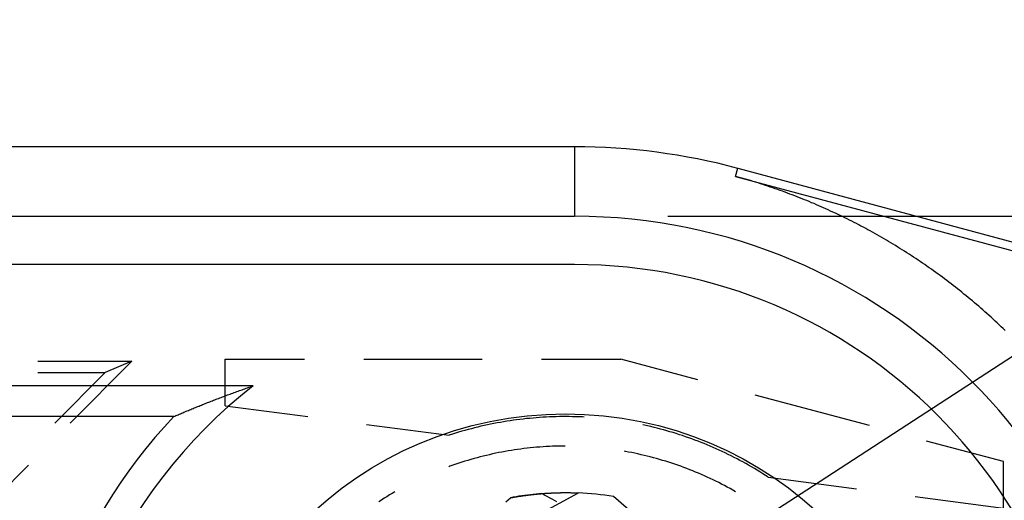
# Model space of a CAD drawing. Units: millimetres. Extents: x 0 to 841, y 0 to 594.
# Drawn here: x 650 to 664, y 526 to 533 of the extents above; entities that cross this region are included whole.
import ezdxf

# ---------------------------------------------------------------- set-up
doc = ezdxf.new("R2010")
doc.units = ezdxf.units.MM
doc.layers.add('LAYER_1', color=179, linetype='Continuous')
doc.layers.add('SLD-0', color=179, linetype='Continuous')

msp = doc.modelspace()

# ---------------------------------------------------------------- linework, layer by layer
at = {"layer": 'LAYER_1'}
for p, q in [((660.914, 526.271), (686.099, 542.618)), ((659.051, 529.935), (715.047, 529.935)), ((660.381, 525.925), (660.914, 526.271))]:
    msp.add_line(p, q, dxfattribs=at)
at = {"layer": 'SLD-0'}
for p, q in [((657.801, 530.867), (528.676, 530.867)), ((657.801, 530.867), (657.801, 529.935)), ((659.96, 530.471), (659.989, 530.579)), ((659.989, 530.579), (683.867, 524.181)), ((659.993, 530.462), (659.96, 530.471)), ((659.96, 530.471), (683.838, 524.073)), ((660.027, 530.452), (659.993, 530.462)), ((660.06, 530.443), (660.027, 530.452)), ((660.093, 530.433), (660.06, 530.443)), ((660.127, 530.423), (660.093, 530.433)), ((660.16, 530.413), (660.127, 530.423)), ((660.193, 530.403), (660.16, 530.413)), ((660.227, 530.393), (660.193, 530.403)), ((660.26, 530.382), (660.227, 530.393)), ((660.293, 530.372), (660.26, 530.382)), ((660.326, 530.361), (660.293, 530.372)), ((660.359, 530.35), (660.326, 530.361)), ((660.392, 530.339), (660.359, 530.35)), ((660.425, 530.328), (660.392, 530.339)), ((660.458, 530.317), (660.425, 530.328)), ((660.491, 530.305), (660.458, 530.317)), ((660.524, 530.294), (660.491, 530.305)), ((660.557, 530.282), (660.524, 530.294)), ((660.59, 530.27), (660.557, 530.282)), ((660.622, 530.258), (660.59, 530.27)), ((660.655, 530.246), (660.622, 530.258)), ((660.688, 530.234), (660.655, 530.246)), ((660.72, 530.222), (660.688, 530.234)), ((660.753, 530.209), (660.72, 530.222)), ((660.785, 530.197), (660.753, 530.209)), ((660.818, 530.184), (660.785, 530.197)), ((660.85, 530.171), (660.818, 530.184)), ((660.882, 530.158), (660.85, 530.171)), ((660.914, 530.145), (660.882, 530.158)), ((660.947, 530.132), (660.914, 530.145)), ((660.979, 530.118), (660.947, 530.132)), ((661.011, 530.105), (660.979, 530.118)), ((661.043, 530.091), (661.011, 530.105)), ((661.075, 530.077), (661.043, 530.091)), ((661.107, 530.063), (661.075, 530.077)), ((661.138, 530.049), (661.107, 530.063)), ((661.17, 530.035), (661.138, 530.049)), ((661.202, 530.021), (661.17, 530.035)), ((661.234, 530.006), (661.202, 530.021)), ((661.265, 529.992), (661.234, 530.006)), ((661.297, 529.977), (661.265, 529.992)), ((661.328, 529.962), (661.297, 529.977)), ((528.676, 529.935), (657.801, 529.935)), ((661.36, 529.947), (661.328, 529.962)), ((661.391, 529.932), (661.36, 529.947)), ((661.423, 529.916), (661.391, 529.932)), ((661.454, 529.901), (661.423, 529.916)), ((661.486, 529.885), (661.454, 529.901)), ((661.517, 529.87), (661.486, 529.885)), ((661.548, 529.854), (661.517, 529.87)), ((661.579, 529.838), (661.548, 529.854)), ((661.61, 529.822), (661.579, 529.838)), ((661.641, 529.805), (661.61, 529.822)), ((661.673, 529.789), (661.641, 529.805)), ((661.704, 529.772), (661.673, 529.789)), ((661.734, 529.755), (661.704, 529.772)), ((661.765, 529.739), (661.734, 529.755)), ((661.796, 529.722), (661.765, 529.739)), ((661.827, 529.704), (661.796, 529.722)), ((661.858, 529.687), (661.827, 529.704)), ((661.889, 529.67), (661.858, 529.687)), ((661.919, 529.652), (661.889, 529.67)), ((661.95, 529.634), (661.919, 529.652)), ((661.981, 529.616), (661.95, 529.634)), ((662.011, 529.598), (661.981, 529.616)), ((662.042, 529.58), (662.011, 529.598)), ((662.072, 529.562), (662.042, 529.58)), ((662.103, 529.543), (662.072, 529.562)), ((662.133, 529.524), (662.103, 529.543)), ((662.164, 529.506), (662.133, 529.524)), ((662.194, 529.487), (662.164, 529.506)), ((662.224, 529.467), (662.194, 529.487)), ((662.255, 529.448), (662.224, 529.467)), ((662.285, 529.429), (662.255, 529.448)), ((662.315, 529.409), (662.285, 529.429)), ((662.345, 529.389), (662.315, 529.409)), ((662.376, 529.369), (662.345, 529.389)), ((662.406, 529.349), (662.376, 529.369)), ((662.436, 529.329), (662.406, 529.349)), ((662.466, 529.309), (662.436, 529.329)), ((662.496, 529.288), (662.466, 529.309)), ((657.801, 529.288), (528.676, 529.288)), ((662.525, 529.267), (662.496, 529.288)), ((662.555, 529.246), (662.525, 529.267)), ((662.585, 529.225), (662.555, 529.246)), ((662.615, 529.204), (662.585, 529.225)), ((662.644, 529.183), (662.615, 529.204)), ((662.674, 529.162), (662.644, 529.183)), ((662.703, 529.14), (662.674, 529.162)), ((662.733, 529.118), (662.703, 529.14)), ((662.762, 529.097), (662.733, 529.118)), ((662.791, 529.075), (662.762, 529.097)), ((662.82, 529.053), (662.791, 529.075)), ((662.849, 529.03), (662.82, 529.053)), ((662.878, 529.008), (662.849, 529.03)), ((662.907, 528.985), (662.878, 529.008)), ((662.936, 528.963), (662.907, 528.985)), ((662.965, 528.94), (662.936, 528.963)), ((662.993, 528.917), (662.965, 528.94)), ((663.022, 528.894), (662.993, 528.917)), ((663.05, 528.871), (663.022, 528.894)), ((663.079, 528.848), (663.05, 528.871)), ((663.107, 528.824), (663.079, 528.848)), ((663.135, 528.801), (663.107, 528.824)), ((663.163, 528.777), (663.135, 528.801)), ((663.191, 528.753), (663.163, 528.777)), ((663.219, 528.729), (663.191, 528.753)), ((663.247, 528.705), (663.219, 528.729)), ((663.275, 528.681), (663.247, 528.705)), ((663.303, 528.656), (663.275, 528.681)), ((663.33, 528.632), (663.303, 528.656)), ((663.358, 528.607), (663.33, 528.632)), ((663.385, 528.582), (663.358, 528.607)), ((663.412, 528.557), (663.385, 528.582)), ((663.44, 528.532), (663.412, 528.557)), ((663.467, 528.507), (663.44, 528.532)), ((663.494, 528.481), (663.467, 528.507)), ((663.521, 528.456), (663.494, 528.481)), ((663.548, 528.43), (663.521, 528.456)), ((663.575, 528.404), (663.548, 528.43)), ((650.602, 527.992), (651.863, 527.992)), ((651.036, 527.162), (651.863, 527.992)), ((651.863, 527.992), (651.506, 527.843)), ((653.113, 527.397), (653.113, 528.022)), ((653.113, 528.022), (654.18, 528.022)), ((654.974, 528.022), (656.561, 528.022)), ((657.355, 528.022), (658.422, 528.022)), ((659.453, 527.746), (658.422, 528.022)), ((650.602, 527.843), (651.506, 527.843)), ((650.829, 527.164), (651.506, 527.843)), ((653.49, 527.663), (636.587, 527.663)), ((653.27, 527.586), (653.288, 527.593)), ((653.288, 527.593), (653.306, 527.599)), ((653.306, 527.599), (653.324, 527.605)), ((653.324, 527.605), (653.342, 527.612)), ((653.342, 527.612), (653.361, 527.618)), ((653.361, 527.618), (653.379, 527.625)), ((653.379, 527.625), (653.397, 527.631)), ((653.397, 527.631), (653.416, 527.638)), ((653.416, 527.638), (653.434, 527.644)), ((653.434, 527.644), (653.453, 527.651)), ((653.453, 527.651), (653.471, 527.657)), ((653.471, 527.657), (653.49, 527.663)), ((652.91, 527.451), (652.927, 527.457)), ((652.927, 527.457), (652.944, 527.464)), ((652.944, 527.464), (652.96, 527.47)), ((652.96, 527.47), (652.977, 527.477)), ((652.977, 527.477), (652.994, 527.483)), ((652.994, 527.483), (653.01, 527.489)), ((653.01, 527.489), (653.027, 527.496)), ((653.027, 527.496), (653.044, 527.502)), ((653.044, 527.502), (653.061, 527.509)), ((653.061, 527.509), (653.078, 527.515)), ((653.078, 527.515), (653.095, 527.522)), ((653.095, 527.522), (653.113, 527.528)), ((653.113, 527.528), (653.13, 527.535)), ((653.13, 527.535), (653.147, 527.541)), ((653.147, 527.541), (653.165, 527.547)), ((653.165, 527.547), (653.182, 527.554)), ((653.182, 527.554), (653.2, 527.56)), ((653.2, 527.56), (653.217, 527.567)), ((653.217, 527.567), (653.235, 527.573)), ((653.235, 527.573), (653.253, 527.58)), ((653.253, 527.58), (653.27, 527.586)), ((661.753, 527.13), (660.22, 527.54)), ((652.592, 527.322), (652.607, 527.328)), ((652.607, 527.328), (652.623, 527.335)), ((652.623, 527.335), (652.638, 527.341)), ((652.638, 527.341), (652.654, 527.348)), ((652.654, 527.348), (652.67, 527.354)), ((652.67, 527.354), (652.685, 527.361)), ((652.685, 527.361), (652.701, 527.367)), ((652.701, 527.367), (652.717, 527.373)), ((652.717, 527.373), (652.733, 527.38)), ((652.733, 527.38), (652.749, 527.386)), ((652.749, 527.386), (652.765, 527.393)), ((652.765, 527.393), (652.781, 527.399)), ((652.781, 527.399), (652.797, 527.406)), ((652.797, 527.406), (652.813, 527.412)), ((652.813, 527.412), (652.829, 527.419)), ((652.829, 527.419), (652.845, 527.425)), ((652.845, 527.425), (652.861, 527.431)), ((652.861, 527.431), (652.878, 527.438)), ((652.878, 527.438), (652.894, 527.444)), ((652.894, 527.444), (652.91, 527.451)), ((653.113, 527.397), (654.223, 527.251)), ((652.425, 527.251), (637.028, 527.251)), ((652.425, 527.251), (652.44, 527.257)), ((652.44, 527.257), (652.455, 527.264)), ((652.455, 527.264), (652.47, 527.27)), ((652.47, 527.27), (652.485, 527.277)), ((652.485, 527.277), (652.5, 527.283)), ((652.5, 527.283), (652.515, 527.29)), ((652.515, 527.29), (652.531, 527.296)), ((652.531, 527.296), (652.546, 527.303)), ((652.546, 527.303), (652.561, 527.309)), ((652.561, 527.309), (652.576, 527.315)), ((652.576, 527.315), (652.592, 527.322)), ((656.936, 527.196), (656.892, 527.189)), ((656.98, 527.202), (656.936, 527.196)), ((657.023, 527.208), (656.98, 527.202)), ((657.067, 527.214), (657.023, 527.208)), ((657.111, 527.219), (657.067, 527.214)), ((657.155, 527.224), (657.111, 527.219)), ((657.199, 527.228), (657.155, 527.224)), ((657.243, 527.232), (657.199, 527.228)), ((657.287, 527.236), (657.243, 527.232)), ((657.331, 527.239), (657.287, 527.236)), ((657.375, 527.242), (657.331, 527.239)), ((657.419, 527.245), (657.375, 527.242)), ((657.464, 527.247), (657.419, 527.245)), ((657.508, 527.248), (657.464, 527.247)), ((657.552, 527.25), (657.508, 527.248)), ((657.596, 527.251), (657.552, 527.25)), ((657.64, 527.251), (657.596, 527.251)), ((657.684, 527.251), (657.64, 527.251)), ((657.729, 527.251), (657.684, 527.251)), ((657.773, 527.25), (657.729, 527.251)), ((657.817, 527.249), (657.773, 527.25)), ((657.861, 527.248), (657.817, 527.249)), ((657.905, 527.246), (657.861, 527.248)), ((657.928, 527.245), (657.905, 527.246)), ((655.01, 527.147), (656.12, 527.001)), ((656.331, 527.066), (656.289, 527.054)), ((656.374, 527.078), (656.331, 527.066)), ((656.417, 527.089), (656.374, 527.078)), ((656.459, 527.1), (656.417, 527.089)), ((656.502, 527.111), (656.459, 527.1)), ((656.545, 527.121), (656.502, 527.111)), ((656.588, 527.131), (656.545, 527.121)), ((656.632, 527.14), (656.588, 527.131)), ((656.675, 527.149), (656.632, 527.14)), ((656.718, 527.158), (656.675, 527.149)), ((656.762, 527.166), (656.718, 527.158)), ((656.805, 527.174), (656.762, 527.166)), ((656.849, 527.182), (656.805, 527.174)), ((656.892, 527.189), (656.849, 527.182)), ((658.737, 527.137), (658.714, 527.141)), ((658.78, 527.127), (658.737, 527.137)), ((658.823, 527.117), (658.78, 527.127)), ((658.866, 527.106), (658.823, 527.117)), ((658.909, 527.096), (658.866, 527.106)), ((658.952, 527.084), (658.909, 527.096)), ((658.994, 527.073), (658.952, 527.084)), ((659.037, 527.061), (658.994, 527.073)), ((659.079, 527.049), (659.037, 527.061)), ((656.162, 527.015), (656.12, 527.001)), ((656.204, 527.028), (656.162, 527.015)), ((656.246, 527.041), (656.204, 527.028)), ((656.289, 527.054), (656.246, 527.041)), ((659.122, 527.036), (659.079, 527.049)), ((659.164, 527.023), (659.122, 527.036)), ((659.206, 527.009), (659.164, 527.023)), ((659.248, 526.996), (659.206, 527.009)), ((659.29, 526.981), (659.248, 526.996)), ((659.331, 526.967), (659.29, 526.981)), ((659.373, 526.952), (659.331, 526.967)), ((659.415, 526.937), (659.373, 526.952)), ((659.456, 526.921), (659.415, 526.937)), ((656.953, 526.798), (656.911, 526.791)), ((656.995, 526.805), (656.953, 526.798)), ((657.037, 526.811), (656.995, 526.805)), ((657.079, 526.817), (657.037, 526.811)), ((657.122, 526.822), (657.079, 526.817)), ((657.164, 526.827), (657.122, 526.822)), ((657.207, 526.832), (657.164, 526.827)), ((657.249, 526.836), (657.207, 526.832)), ((657.292, 526.84), (657.249, 526.836)), ((657.334, 526.843), (657.292, 526.84)), ((657.377, 526.846), (657.334, 526.843)), ((657.42, 526.849), (657.377, 526.846)), ((657.462, 526.851), (657.42, 526.849)), ((657.505, 526.853), (657.462, 526.851)), ((657.548, 526.854), (657.505, 526.853)), ((657.59, 526.855), (657.548, 526.854)), ((657.633, 526.856), (657.59, 526.855)), ((657.676, 526.856), (657.633, 526.856)), ((659.497, 526.905), (659.456, 526.921)), ((659.538, 526.889), (659.497, 526.905)), ((659.579, 526.872), (659.538, 526.889)), ((659.62, 526.855), (659.579, 526.872)), ((659.66, 526.837), (659.62, 526.855)), ((659.701, 526.819), (659.66, 526.837)), ((659.741, 526.801), (659.701, 526.819)), ((659.781, 526.783), (659.741, 526.801)), ((663.551, 526.648), (662.52, 526.924)), ((656.37, 526.665), (656.329, 526.653)), ((656.411, 526.677), (656.37, 526.665)), ((656.452, 526.689), (656.411, 526.677)), ((656.493, 526.7), (656.452, 526.689)), ((656.535, 526.711), (656.493, 526.7)), ((656.576, 526.722), (656.535, 526.711)), ((656.618, 526.732), (656.576, 526.722)), ((656.659, 526.741), (656.618, 526.732)), ((656.701, 526.751), (656.659, 526.741)), ((656.743, 526.76), (656.701, 526.751)), ((656.785, 526.768), (656.743, 526.76)), ((656.826, 526.776), (656.785, 526.768)), ((656.868, 526.784), (656.826, 526.776)), ((656.911, 526.791), (656.868, 526.784)), ((658.483, 526.784), (658.469, 526.786)), ((658.525, 526.776), (658.483, 526.784)), ((658.567, 526.768), (658.525, 526.776)), ((658.609, 526.76), (658.567, 526.768)), ((658.65, 526.751), (658.609, 526.76)), ((658.692, 526.741), (658.65, 526.751)), ((658.734, 526.732), (658.692, 526.741)), ((658.775, 526.722), (658.734, 526.732)), ((658.816, 526.711), (658.775, 526.722)), ((658.858, 526.7), (658.816, 526.711)), ((658.899, 526.689), (658.858, 526.7)), ((658.94, 526.677), (658.899, 526.689)), ((658.981, 526.665), (658.94, 526.677)), ((659.022, 526.653), (658.981, 526.665)), ((659.821, 526.764), (659.781, 526.783)), ((659.861, 526.744), (659.821, 526.764)), ((659.9, 526.725), (659.861, 526.744)), ((659.94, 526.705), (659.9, 526.725)), ((659.979, 526.684), (659.94, 526.705)), ((660.018, 526.664), (659.979, 526.684)), ((649.649, 525.77), (650.476, 526.6)), ((656.127, 526.585), (656.113, 526.58)), ((656.167, 526.6), (656.127, 526.585)), ((656.207, 526.613), (656.167, 526.6)), ((656.248, 526.627), (656.207, 526.613)), ((656.289, 526.64), (656.248, 526.627)), ((656.329, 526.653), (656.289, 526.64)), ((659.063, 526.64), (659.022, 526.653)), ((659.103, 526.627), (659.063, 526.64)), ((659.144, 526.613), (659.103, 526.627)), ((659.184, 526.6), (659.144, 526.613)), ((659.224, 526.585), (659.184, 526.6)), ((659.265, 526.571), (659.224, 526.585)), ((659.304, 526.556), (659.265, 526.571)), ((659.344, 526.54), (659.304, 526.556)), ((659.384, 526.524), (659.344, 526.54)), ((660.057, 526.643), (660.018, 526.664)), ((660.096, 526.621), (660.057, 526.643)), ((660.134, 526.6), (660.096, 526.621)), ((660.172, 526.577), (660.134, 526.6)), ((660.211, 526.555), (660.172, 526.577)), ((660.248, 526.532), (660.211, 526.555)), ((660.286, 526.509), (660.248, 526.532)), ((663.551, 526.023), (663.551, 526.648)), ((659.424, 526.508), (659.384, 526.524)), ((659.463, 526.492), (659.424, 526.508)), ((659.502, 526.475), (659.463, 526.492)), ((659.541, 526.458), (659.502, 526.475)), ((659.58, 526.44), (659.541, 526.458)), ((659.619, 526.422), (659.58, 526.44)), ((659.657, 526.404), (659.619, 526.422)), ((659.696, 526.385), (659.657, 526.404)), ((660.324, 526.486), (660.286, 526.509)), ((660.361, 526.462), (660.324, 526.486)), ((660.398, 526.438), (660.361, 526.462)), ((660.398, 526.438), (661.581, 526.282)), ((659.734, 526.366), (659.696, 526.385)), ((659.772, 526.346), (659.734, 526.366)), ((659.81, 526.327), (659.772, 526.346)), ((659.848, 526.306), (659.81, 526.327)), ((659.885, 526.286), (659.848, 526.306)), ((659.922, 526.265), (659.885, 526.286)), ((655.246, 526.156), (655.21, 526.133)), ((655.282, 526.178), (655.246, 526.156)), ((655.318, 526.201), (655.282, 526.178)), ((655.355, 526.222), (655.318, 526.201)), ((655.392, 526.244), (655.355, 526.222)), ((656.909, 526.136), (656.941, 526.163)), ((656.979, 526.17), (656.941, 526.163)), ((656.941, 526.163), (656.949, 526.165)), ((656.949, 526.165), (656.957, 526.166)), ((656.957, 526.166), (656.965, 526.168)), ((656.965, 526.168), (656.973, 526.169)), ((656.973, 526.169), (656.981, 526.17)), ((657.017, 526.177), (656.979, 526.17)), ((656.981, 526.17), (656.989, 526.172)), ((656.989, 526.172), (656.997, 526.173)), ((656.997, 526.173), (657.005, 526.175)), ((657.005, 526.175), (657.013, 526.176)), ((657.013, 526.176), (657.02, 526.177)), ((657.055, 526.183), (657.017, 526.177)), ((657.02, 526.177), (657.028, 526.179)), ((657.028, 526.179), (657.036, 526.18)), ((657.036, 526.18), (657.044, 526.181)), ((657.044, 526.181), (657.052, 526.183)), ((657.052, 526.183), (657.06, 526.184)), ((657.093, 526.189), (657.055, 526.183)), ((657.06, 526.184), (657.068, 526.185)), ((657.068, 526.185), (657.076, 526.186)), ((657.076, 526.186), (657.083, 526.187)), ((657.083, 526.187), (657.091, 526.189)), ((657.091, 526.189), (657.099, 526.19)), ((657.131, 526.194), (657.093, 526.189)), ((657.099, 526.19), (657.107, 526.191)), ((657.107, 526.191), (657.115, 526.192)), ((657.115, 526.192), (657.122, 526.193)), ((657.122, 526.193), (657.13, 526.194)), ((657.13, 526.194), (657.138, 526.195)), ((657.169, 526.2), (657.131, 526.194)), ((657.138, 526.195), (657.146, 526.196)), ((657.146, 526.196), (657.153, 526.197)), ((657.153, 526.197), (657.161, 526.198)), ((657.161, 526.198), (657.169, 526.199)), ((657.208, 526.204), (657.169, 526.2)), ((657.169, 526.199), (657.176, 526.2)), ((657.176, 526.2), (657.184, 526.201)), ((657.184, 526.201), (657.192, 526.202)), ((657.192, 526.202), (657.199, 526.203)), ((657.199, 526.203), (657.207, 526.204)), ((657.207, 526.204), (657.215, 526.205)), ((657.246, 526.209), (657.208, 526.204)), ((657.215, 526.205), (657.222, 526.206)), ((657.222, 526.206), (657.23, 526.207)), ((657.23, 526.207), (657.237, 526.208)), ((657.237, 526.208), (657.245, 526.208)), ((657.245, 526.208), (657.253, 526.209)), ((657.284, 526.213), (657.246, 526.209)), ((657.253, 526.209), (657.26, 526.21)), ((657.26, 526.21), (657.268, 526.211)), ((657.268, 526.211), (657.275, 526.212)), ((657.275, 526.212), (657.283, 526.212)), ((657.283, 526.212), (657.29, 526.213)), ((657.323, 526.216), (657.284, 526.213)), ((657.29, 526.213), (657.298, 526.214)), ((657.293, 525.925), (657.853, 526.228)), ((657.298, 526.214), (657.305, 526.215)), ((657.305, 526.215), (657.312, 526.215)), ((657.312, 526.215), (657.32, 526.216)), ((657.32, 526.216), (657.327, 526.217)), ((657.361, 526.22), (657.323, 526.216)), ((657.327, 526.217), (657.335, 526.217)), ((657.335, 526.217), (657.342, 526.218)), ((657.342, 526.218), (657.349, 526.218)), ((657.349, 526.218), (657.357, 526.219)), ((657.357, 526.219), (657.364, 526.22)), ((657.361, 526.22), (657.394, 526.202)), ((657.364, 526.22), (657.371, 526.22)), ((657.371, 526.22), (657.379, 526.221)), ((657.379, 526.221), (657.386, 526.221)), ((657.386, 526.221), (657.393, 526.222)), ((657.393, 526.222), (657.4, 526.222)), ((657.394, 526.202), (657.428, 526.185)), ((657.4, 526.222), (657.408, 526.223)), ((657.408, 526.223), (657.415, 526.223)), ((657.415, 526.223), (657.422, 526.224)), ((657.422, 526.224), (657.429, 526.224)), ((657.428, 526.185), (657.461, 526.167)), ((657.429, 526.224), (657.437, 526.225)), ((657.437, 526.225), (657.444, 526.225)), ((657.444, 526.225), (657.451, 526.226)), ((657.451, 526.226), (657.458, 526.226)), ((657.458, 526.226), (657.465, 526.226)), ((657.461, 526.167), (657.494, 526.15)), ((657.465, 526.226), (657.472, 526.227)), ((657.472, 526.227), (657.479, 526.227)), ((657.479, 526.227), (657.486, 526.227)), ((657.486, 526.227), (657.493, 526.228)), ((657.493, 526.228), (657.5, 526.228)), ((657.494, 526.15), (657.527, 526.132)), ((657.5, 526.228), (657.507, 526.228)), ((657.507, 526.228), (657.514, 526.229)), ((657.514, 526.229), (657.521, 526.229)), ((657.521, 526.229), (657.528, 526.229)), ((657.528, 526.229), (657.535, 526.229)), ((657.535, 526.229), (657.542, 526.23)), ((657.542, 526.23), (657.549, 526.23)), ((657.549, 526.23), (657.556, 526.23)), ((657.556, 526.23), (657.563, 526.23)), ((657.563, 526.23), (657.57, 526.231)), ((657.57, 526.231), (657.577, 526.231)), ((657.577, 526.231), (657.583, 526.231)), ((657.583, 526.231), (657.59, 526.231)), ((657.59, 526.231), (657.597, 526.231)), ((657.597, 526.231), (657.604, 526.231)), ((657.604, 526.231), (657.61, 526.231)), ((657.61, 526.231), (657.617, 526.232)), ((657.617, 526.232), (657.624, 526.232)), ((657.624, 526.232), (657.631, 526.232)), ((657.631, 526.232), (657.637, 526.232)), ((657.637, 526.232), (657.644, 526.232)), ((657.644, 526.232), (657.651, 526.232)), ((657.651, 526.232), (657.657, 526.232)), ((657.657, 526.232), (657.664, 526.232)), ((657.664, 526.232), (657.67, 526.232)), ((657.67, 526.232), (657.677, 526.232)), ((657.677, 526.232), (657.683, 526.232)), ((657.683, 526.232), (657.69, 526.232)), ((657.69, 526.232), (657.696, 526.232)), ((657.696, 526.232), (657.703, 526.232)), ((657.703, 526.232), (657.709, 526.232)), ((657.709, 526.232), (657.716, 526.232)), ((657.716, 526.232), (657.722, 526.232)), ((657.722, 526.232), (657.729, 526.232)), ((657.729, 526.232), (657.735, 526.232)), ((657.735, 526.232), (657.741, 526.232)), ((657.741, 526.232), (657.748, 526.231)), ((657.748, 526.231), (657.754, 526.231)), ((657.754, 526.231), (657.76, 526.231)), ((657.76, 526.231), (657.767, 526.231)), ((657.767, 526.231), (657.773, 526.231)), ((657.773, 526.231), (657.779, 526.231)), ((657.779, 526.231), (657.785, 526.231)), ((657.785, 526.231), (657.792, 526.23)), ((657.792, 526.23), (657.798, 526.23)), ((657.798, 526.23), (657.804, 526.23)), ((657.804, 526.23), (657.81, 526.23)), ((657.81, 526.23), (657.816, 526.23)), ((657.816, 526.23), (657.822, 526.229)), ((657.822, 526.229), (657.828, 526.229)), ((657.828, 526.229), (657.834, 526.229)), ((657.834, 526.229), (657.841, 526.229)), ((657.841, 526.229), (657.847, 526.228)), ((657.847, 526.228), (657.853, 526.228)), ((658.805, 525.766), (658.322, 526.179)), ((659.959, 526.244), (659.922, 526.265)), ((662.368, 526.179), (663.551, 526.023)), ((655.21, 526.133), (655.174, 526.11)), ((656.878, 526.108), (656.909, 526.136)), ((657.527, 526.132), (657.56, 526.115))]:
    msp.add_line(p, q, dxfattribs=at)
msp.add_circle((657.676, 522.288), 5, dxfattribs=at)
for centre, radius, start, end in [((657.801, 522.413), 8.453, 75, 90), ((657.801, 522.413), 7.522, 0, 90), ((657.801, 522.413), 6.875, 0, 90), ((657.676, 522.288), 6.813, 127.9087, 242.8617), ((657.676, 522.288), 7.225, 136.6158, 231.4482), ((657.676, 522.288), 3.944, 80.571, 87.429)]:
    msp.add_arc(centre, radius, start, end, dxfattribs=at)

doc.saveas('drawing.dxf')
